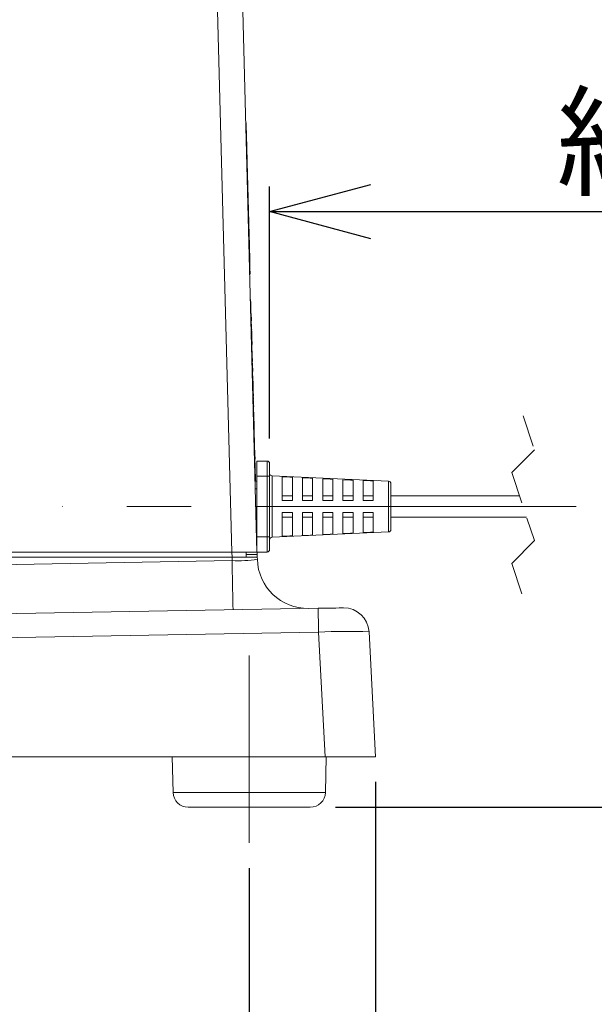
# Model space of a CAD drawing. Units: millimetres. Extents: x 6 to 594, y 9 to 411.
# Drawn here: x 246 to 269, y 79 to 118 of the extents above; entities that cross this region are included whole.
import ezdxf

# ---------------------------------------------------------------- set-up
doc = ezdxf.new("R2010")
doc.units = ezdxf.units.MM
doc.linetypes.add('CENTERX2', pattern=[20.32, 12.7, -2.54, 2.54, -2.54])
doc.linetypes.add('HIDDEN', pattern=[1.905, 1.27, -0.635])
doc.layers.add('SLD-0', color=179, linetype='Continuous')
doc.styles.add('SLDTEXTSTYLE0', font='TXT', dxfattribs={"width": 0.7, "bigfont": 'bigfont'})
doc.dimstyles.new('SLDDIMSTYLE1', dxfattribs={"dimtxt": 3.5, "dimasz": 4, "dimexe": 0, "dimexo": 0.0625, "dimgap": 0.875, "dimtad": 3, "dimlfac": 5, "dimrnd": 1e-09, "dimzin": 12, "dimdsep": 46, "dimtxsty": 'SLDTEXTSTYLE0', "dimblk1": 'OPEN30', "dimblk2": 'OPEN30', "dimsah": 1, "dimcen": 0.09, "dimadec": 0, "dimazin": 3, "dimtfac": 1, "dimtofl": 0, "dimtmove": 0, "dimatfit": 3, "dimldrblk": 'OPEN30', "dimfxl": 1, "dimfrac": 2, "dimtolj": 1, "dimtzin": 12, "dimarcsym": 0})
doc.dimstyles.new('SLDDIMSTYLE3', dxfattribs={"dimtxt": 3.5, "dimasz": 4, "dimexe": 0, "dimexo": 0.0625, "dimgap": 0.875, "dimtad": 3, "dimdec": 1, "dimlfac": 5, "dimrnd": 1e-09, "dimzin": 12, "dimdsep": 46, "dimtxsty": 'SLDTEXTSTYLE0', "dimblk1": 'OPEN30', "dimblk2": 'OPEN30', "dimsah": 1, "dimcen": 0.09, "dimadec": 0, "dimazin": 3, "dimtfac": 1, "dimtdec": 1, "dimtmove": 0, "dimatfit": 0, "dimldrblk": 'OPEN30', "dimfxl": 1, "dimfrac": 2, "dimtolj": 1, "dimtzin": 12, "dimarcsym": 0})

# ---------------------------------------------------------------- blocks, each defined once
blk = doc.blocks.new('_OPEN30')
at = {"color": 0, "linetype": 'ByBlock', "lineweight": -2}
for p, q in [((-1, 0.267949), (0, 0)), ((0, 0), (-1, -0.267949)), ((0, 0), (-1, 0))]:
    blk.add_line(p, q, dxfattribs=at)
blk = doc.blocks.new('_D_9')
at = {"layer": 'SLD-0'}
for p, q in [((303.494, 99.128), (303.494, 114.878)), ((286.291, 99.128), (304.494, 99.128)), ((303.494, 87.228), (303.494, 99.128)), ((258.577, 87.228), (304.494, 87.228)), ((303.494, 87.228), (303.494, 81.228))]:
    blk.add_line(p, q, dxfattribs=at)
at = {"layer": 'SLD-0', "xscale": 4, "yscale": 4}
for p, rotation in [((303.494, 99.128), 270), ((303.494, 87.228), 90)]:
    blk.add_blockref('_OPEN30', p, dxfattribs=dict(at, rotation=rotation))
at = {"layer": 'SLD-0', "insert": (298.982, 106.73), "char_height": 3.5, "attachment_point": 1, "rotation": 90, "style": 'SLDTEXTSTYLE0'}
blk.add_mtext('59.5', dxfattribs=at)
blk = doc.blocks.new('_D_18')
at = {"layer": 'SLD-0'}
for p, q in [((260.162, 88.228), (260.162, 64.228)), ((223.162, 85.251), (223.162, 64.228)), ((223.162, 65.228), (260.162, 65.228))]:
    blk.add_line(p, q, dxfattribs=at)
at = {"layer": 'SLD-0', "xscale": 4, "yscale": 4}
for p, rotation in [((223.162, 65.228), 180), ((260.162, 65.228), 360)]:
    blk.add_blockref('_OPEN30', p, dxfattribs=dict(at, rotation=rotation))
at = {"layer": 'SLD-0', "insert": (238.607, 69.74), "char_height": 3.5, "attachment_point": 1, "style": 'SLDTEXTSTYLE0'}
blk.add_mtext('185', dxfattribs=at)
blk = doc.blocks.new('_D_19')
at = {"layer": 'SLD-0'}
for p, q in [((223.162, 85.251), (223.162, 71.124)), ((255.162, 84.813), (255.162, 71.124)), ((223.162, 72.124), (255.162, 72.124))]:
    blk.add_line(p, q, dxfattribs=at)
at = {"layer": 'SLD-0', "xscale": 4, "yscale": 4}
for p, rotation in [((223.162, 72.124), 180), ((255.162, 72.124), 360)]:
    blk.add_blockref('_OPEN30', p, dxfattribs=dict(at, rotation=rotation))
at = {"layer": 'SLD-0', "insert": (236.107, 76.636), "char_height": 3.5, "attachment_point": 1, "style": 'SLDTEXTSTYLE0'}
blk.add_mtext('160', dxfattribs=at)
blk = doc.blocks.new('_D_20')
at = {"layer": 'SLD-0'}
for p, q in [((255.969, 101.828), (255.969, 111.804)), ((290.891, 100.128), (290.891, 111.804)), ((255.969, 110.804), (290.891, 110.804))]:
    blk.add_line(p, q, dxfattribs=at)
at = {"layer": 'SLD-0', "xscale": 4, "yscale": 4, "rotation": 180}
blk.add_blockref('_OPEN30', (255.969, 110.804), dxfattribs=at)
at = {"layer": 'SLD-0', "xscale": 4, "yscale": 4}
blk.add_blockref('_OPEN30', (290.891, 110.804), dxfattribs=at)
at = {"layer": 'SLD-0', "char_height": 3.5, "attachment_point": 1, "style": 'SLDTEXTSTYLE0'}
for s, insert in [('約', (267.32, 115.316)), ('2080', (271.393, 115.316))]:
    blk.add_mtext(s, dxfattribs=dict(at, insert=insert))

msp = doc.modelspace()

# ---------------------------------------------------------------- linework, layer by layer
at = {"color": 7, "linetype": 'Continuous', "lineweight": 15}
for p, q in [((254.4694, 97.328), (253.7624, 124.328)), ((254.7621, 124.328), (255.4691, 97.328)), ((255.0391, 114.3226), (255.0241, 114.3222)), ((255.0466, 114.1106), (255.0446, 114.1105)), ((255.0469, 114.108), (255.0447, 114.108)), ((255.0467, 114.1077), (255.0447, 114.1076)), ((255.047, 114.0961), (255.045, 114.096)), ((255.0467, 114.109), (255.0466, 114.1106)), ((255.047, 114.0961), (255.0467, 114.1077)), ((255.0505, 113.9629), (255.047, 114.0961)), ((255.0505, 113.9629), (255.0485, 113.9629)), ((255.051, 113.9427), (255.049, 113.9426)), ((255.051, 113.9427), (255.0505, 113.9629)), ((255.0526, 113.8819), (255.0506, 113.8818)), ((255.0526, 113.8819), (255.051, 113.9427)), ((255.0556, 113.769), (255.0526, 113.8819)), ((255.0548, 113.7228), (255.0398, 113.7224)), ((255.0556, 113.769), (255.0536, 113.7689)), ((255.0564, 113.7371), (255.0544, 113.7371)), ((255.0548, 113.7228), (255.1804, 108.9245)), ((255.0564, 113.7371), (255.0556, 113.769)), ((255.058, 113.6764), (255.056, 113.6763)), ((255.058, 113.6764), (255.0564, 113.7371)), ((255.0634, 113.4708), (255.058, 113.6764)), ((255.0634, 113.4708), (255.0614, 113.4708)), ((255.0636, 113.4621), (255.0616, 113.4621)), ((255.0636, 113.4621), (255.0634, 113.4708)), ((255.0742, 113.0593), (255.0722, 113.0592)), ((255.0743, 113.0556), (255.0723, 113.0555)), ((255.0826, 112.7388), (255.0743, 113.0556)), ((255.0826, 112.7388), (255.0806, 112.7387)), ((255.0827, 112.7351), (255.0807, 112.735)), ((255.0853, 112.6357), (255.0829, 112.7275)), ((255.0853, 112.6357), (255.0833, 112.6357)), ((255.0935, 112.319), (255.0853, 112.6357)), ((255.0935, 112.319), (255.0915, 112.319)), ((255.1072, 111.7972), (255.1052, 111.7971)), ((255.1073, 111.7951), (255.1053, 111.7951)), ((255.1089, 111.7347), (255.1069, 111.7346)), ((255.1089, 111.7347), (255.1073, 111.7951)), ((255.1119, 111.62), (255.1089, 111.7347)), ((255.1119, 111.62), (255.1099, 111.62)), ((255.1125, 111.5952), (255.1105, 111.5951)), ((255.1136, 111.5533), (255.1116, 111.5533)), ((255.1125, 111.5952), (255.1119, 111.62)), ((255.1132, 111.5704), (255.1125, 111.5952)), ((255.1188, 111.3533), (255.1168, 111.3532)), ((255.1199, 111.3137), (255.1179, 111.3136)), ((255.1199, 111.3116), (255.1179, 111.3115)), ((255.1199, 111.3137), (255.1188, 111.3533)), ((255.1199, 111.3116), (255.1199, 111.3136)), ((255.1281, 110.9996), (255.1261, 110.9995)), ((255.1282, 110.9975), (255.1262, 110.9974)), ((255.1282, 110.9954), (255.1262, 110.9953)), ((255.1298, 110.9349), (255.1278, 110.9349)), ((255.1298, 110.9349), (255.1282, 110.9954)), ((255.1328, 110.8203), (255.1298, 110.9349)), ((255.1328, 110.8203), (255.1308, 110.8203)), ((255.1334, 110.7955), (255.1314, 110.7954)), ((255.1345, 110.7536), (255.1325, 110.7536)), ((255.1334, 110.7955), (255.1328, 110.8203)), ((255.1341, 110.7707), (255.1334, 110.7955)), ((255.1398, 110.5535), (255.1378, 110.5535)), ((255.1408, 110.5139), (255.1388, 110.5139)), ((255.1409, 110.5098), (255.1389, 110.5097)), ((255.1408, 110.5139), (255.1398, 110.5535)), ((255.1409, 110.5098), (255.1408, 110.5139)), ((255.1562, 109.928), (255.1542, 109.928)), ((255.1691, 109.433), (255.1562, 109.928)), ((255.1691, 109.433), (255.1671, 109.433)), ((255.1693, 109.4272), (255.1673, 109.4272)), ((255.1741, 109.2441), (255.1721, 109.244)), ((255.1746, 109.2238), (255.1726, 109.2238)), ((255.1749, 109.2123), (255.1729, 109.2122)), ((255.1749, 109.2123), (255.1746, 109.2238)), ((255.1784, 109.0791), (255.1749, 109.2123)), ((255.1804, 108.9245), (255.1654, 108.9241)), ((255.1784, 109.0791), (255.1764, 109.079)), ((255.1785, 109.0741), (255.1765, 109.0741)), ((255.18, 109.0191), (255.178, 109.0191)), ((255.1852, 108.8194), (255.1828, 108.9097)), ((255.1852, 108.8194), (255.1832, 108.8193)), ((255.1903, 108.6225), (255.1883, 108.6225)), ((255.1918, 108.5675), (255.1898, 108.5675)), ((255.1919, 108.5638), (255.1899, 108.5638)), ((255.192, 108.558), (255.19, 108.558)), ((255.1962, 108.3247), (255.1812, 108.3243)), ((255.2173, 107.3249), (255.2073, 107.3246)), ((255.2252, 107.025), (255.2152, 107.0247)), ((255.2252, 107.025), (255.4058, 100.128)), ((255.2452, 106.6441), (255.2352, 106.6439)), ((255.2455, 106.6303), (255.2355, 106.63)), ((255.2471, 106.5703), (255.2371, 106.57)), ((255.2485, 106.5158), (255.2385, 106.5155)), ((255.2494, 106.4826), (255.2394, 106.4823)), ((255.2471, 106.5703), (255.2455, 106.6303)), ((255.2485, 106.5158), (255.2471, 106.5703)), ((255.2494, 106.4826), (255.2485, 106.5158)), ((255.2529, 106.3487), (255.2429, 106.3485)), ((255.2546, 106.2841), (255.2446, 106.2839)), ((255.2559, 106.233), (255.2459, 106.2328)), ((255.2575, 106.1734), (255.2475, 106.1731)), ((255.2589, 106.1188), (255.2489, 106.1186)), ((255.2592, 106.1091), (255.2492, 106.1088)), ((255.2603, 106.0672), (255.2503, 106.0669)), ((255.2617, 106.0127), (255.2517, 106.0124)), ((255.2617, 106.0118), (255.2517, 106.0115)), ((255.2546, 106.2841), (255.2529, 106.3487)), ((255.2559, 106.233), (255.2546, 106.2841)), ((255.2575, 106.1734), (255.2559, 106.233)), ((255.2589, 106.1188), (255.2575, 106.1734)), ((255.2592, 106.1091), (255.2589, 106.1188)), ((255.2617, 106.0127), (255.2603, 106.0672)), ((255.263, 105.961), (255.2617, 106.0118)), ((255.263, 105.961), (255.2531, 105.9608)), ((255.2639, 105.9284), (255.2539, 105.9281)), ((255.2653, 105.8733), (255.2553, 105.8731)), ((255.2662, 105.8407), (255.2562, 105.8404)), ((255.2676, 105.7856), (255.2576, 105.7854)), ((255.2639, 105.9284), (255.263, 105.961)), ((255.2653, 105.8733), (255.2639, 105.9284)), ((255.2662, 105.8407), (255.2653, 105.8733)), ((255.2676, 105.7856), (255.2662, 105.8407)), ((255.2738, 105.5503), (255.2676, 105.7856)), ((255.2738, 105.5503), (255.2638, 105.55)), ((255.2883, 104.9977), (255.2783, 104.9974)), ((255.2884, 104.9932), (255.2784, 104.9929)), ((255.2899, 104.9368), (255.2799, 104.9365)), ((255.2903, 104.9187), (255.2803, 104.9185)), ((255.2917, 104.8653), (255.2817, 104.8651)), ((255.2919, 104.8601), (255.2819, 104.8598)), ((255.2899, 104.9345), (255.2884, 104.9932)), ((255.2917, 104.8653), (255.2903, 104.9187)), ((255.2926, 104.833), (255.2925, 104.8349)), ((255.2962, 104.6953), (255.2862, 104.6951)), ((255.2977, 104.6367), (255.2877, 104.6364)), ((255.2996, 104.5645), (255.2896, 104.5642)), ((255.3004, 104.5336), (255.2904, 104.5334)), ((255.3012, 104.5058), (255.2911, 104.5055)), ((255.3019, 104.4765), (255.2919, 104.4762)), ((255.302, 104.4742), (255.292, 104.4739)), ((255.302, 104.4719), (255.292, 104.4717)), ((255.3012, 104.5058), (255.3005, 104.5306)), ((255.3019, 104.4765), (255.3012, 104.5058)), ((255.3067, 104.2934), (255.2967, 104.2932)), ((255.3068, 104.2912), (255.2968, 104.2909)), ((255.307, 104.2822), (255.297, 104.2819)), ((255.3082, 104.2348), (255.2983, 104.2345)), ((255.307, 104.2834), (255.3068, 104.2912)), ((255.308, 104.2433), (255.307, 104.2822)), ((255.313, 104.052), (255.303, 104.0517)), ((255.3173, 103.8873), (255.3073, 103.887)), ((255.3191, 103.8218), (255.3091, 103.8216)), ((255.3192, 103.8173), (255.3092, 103.8171)), ((255.3196, 103.8015), (255.3096, 103.8013)), ((255.3199, 103.7902), (255.3099, 103.79)), ((255.3204, 103.7722), (255.3104, 103.7719)), ((255.3196, 103.8015), (255.3192, 103.8173)), ((255.3249, 103.5982), (255.3149, 103.5979)), ((255.325, 103.5937), (255.315, 103.5934)), ((255.3251, 103.5892), (255.3152, 103.5889)), ((255.3257, 103.5689), (255.3157, 103.5686)), ((255.327, 103.517), (255.317, 103.5167)), ((255.3274, 103.5034), (255.3174, 103.5032)), ((255.3288, 103.4515), (255.3188, 103.4513)), ((255.329, 103.4425), (255.319, 103.4422)), ((255.3296, 103.4199), (255.3196, 103.4197)), ((255.3309, 103.3703), (255.3209, 103.37)), ((255.3257, 103.5689), (255.3251, 103.5892)), ((255.327, 103.517), (255.3257, 103.5689)), ((255.329, 103.4425), (255.3288, 103.4515)), ((255.3309, 103.3703), (255.3296, 103.4199)), ((255.337, 103.1379), (255.327, 103.1376)), ((255.3377, 103.1108), (255.3277, 103.1105)), ((255.338, 103.098), (255.328, 103.0977)), ((255.3384, 103.0837), (255.3284, 103.0834)), ((255.3384, 103.0816), (255.3284, 103.0814)), ((255.3385, 103.0792), (255.3285, 103.0789)), ((255.3386, 103.0747), (255.3286, 103.0744)), ((255.3434, 102.8939), (255.3334, 102.8937)), ((255.3377, 103.1108), (255.337, 103.1379)), ((255.338, 103.098), (255.3379, 103.1015)), ((255.3384, 103.0837), (255.3383, 103.0887)), ((255.3384, 103.0816), (255.3384, 103.0837)), ((255.3385, 103.0792), (255.3384, 103.0816)), ((255.3386, 103.0747), (255.3385, 103.0792)), ((255.3436, 102.8849), (255.3336, 102.8846)), ((255.3436, 102.8826), (255.3337, 102.8824)), ((255.3438, 102.8781), (255.3338, 102.8779)), ((255.3439, 102.8736), (255.3339, 102.8733)), ((255.3442, 102.8601), (255.3342, 102.8598)), ((255.3459, 102.7977), (255.3359, 102.7974)), ((255.346, 102.7925), (255.336, 102.7923)), ((255.3467, 102.7669), (255.3367, 102.7666)), ((255.3457, 102.805), (255.3442, 102.8601)), ((255.3463, 102.7823), (255.346, 102.7925)), ((255.3554, 102.4335), (255.3454, 102.4333)), ((255.3562, 102.4028), (255.3462, 102.4025)), ((255.3581, 102.331), (255.3481, 102.3307)), ((255.3598, 102.2643), (255.3498, 102.264)), ((255.3606, 102.2335), (255.3506, 102.2333)), ((255.3609, 102.2258), (255.3508, 102.2256)), ((255.3613, 102.2079), (255.3513, 102.2076)), ((255.3613, 102.2079), (255.3612, 102.2122)), ((255.3851, 101.299), (255.3751, 101.2987)), ((255.3852, 101.2967), (255.3752, 101.2965)), ((255.3865, 101.2448), (255.3765, 101.2446)), ((255.3866, 101.2426), (255.3766, 101.2423)), ((255.388, 101.1892), (255.378, 101.1889)), ((255.3885, 101.1704), (255.3785, 101.1701)), ((255.3903, 101.1027), (255.3803, 101.1024)), ((255.3913, 101.0643), (255.3813, 101.064)), ((255.3927, 101.0101), (255.3827, 101.0099)), ((255.3862, 101.2578), (255.3852, 101.2967)), ((255.388, 101.1892), (255.3866, 101.2426)), ((255.3885, 101.1704), (255.388, 101.1892)), ((255.3913, 101.0643), (255.3903, 101.1027)), ((255.3969, 100.8477), (255.3869, 100.8474)), ((255.3982, 100.798), (255.3882, 100.7978)), ((255.3988, 100.7755), (255.3888, 100.7752)), ((255.403, 100.615), (255.393, 100.6147)), ((255.4034, 100.5992), (255.3934, 100.599)), ((255.3982, 100.798), (255.3969, 100.8477)), ((255.3988, 100.7755), (255.3982, 100.798)), ((255.4036, 100.5924), (255.403, 100.615)), ((255.4691, 100.328), (255.4691, 100.928)), ((255.4691, 100.928), (255.8691, 100.928)), ((255.8691, 100.328), (255.8691, 100.928)), ((255.9691, 100.828), (255.9691, 100.328)), ((255.4083, 100.4142), (255.3983, 100.4139)), ((255.4092, 100.3803), (255.3992, 100.3801)), ((255.413, 100.2359), (255.403, 100.2357)), ((255.4092, 100.3803), (255.4083, 100.4142)), ((255.413, 100.2359), (255.4092, 100.3803)), ((255.8691, 100.328), (255.4691, 100.328)), ((255.4691, 100.328), (255.4691, 97.928)), ((255.8691, 100.328), (255.9691, 100.328)), ((255.8691, 97.928), (255.8691, 100.328)), ((255.9691, 100.328), (255.9691, 97.928)), ((260.6737, 100.1324), (256.0645, 100.3437)), ((256.4691, 99.368), (256.4691, 100.3047)), ((256.8691, 100.2861), (256.8691, 99.368)), ((257.2691, 99.368), (257.2691, 100.2674)), ((257.6691, 100.2487), (257.6691, 99.368)), ((258.0691, 99.368), (258.0691, 100.23)), ((258.4691, 100.2113), (258.4691, 99.368)), ((258.8691, 99.368), (258.8691, 100.1926)), ((259.2691, 100.1739), (259.2691, 99.368)), ((255.3958, 100.128), (255.4691, 100.128)), ((259.6691, 99.368), (259.6691, 100.1552)), ((260.0691, 100.1364), (260.0691, 99.368)), ((260.7691, 100.0325), (260.7691, 99.128)), ((256.8691, 99.548), (256.4691, 99.548)), ((257.6691, 99.548), (257.2691, 99.548)), ((258.4691, 99.548), (258.0691, 99.548)), ((259.2691, 99.548), (258.8691, 99.548)), ((260.0691, 99.548), (259.6691, 99.548)), ((265.8567, 99.548), (260.7691, 99.548)), ((256.8691, 99.368), (256.4691, 99.368)), ((257.6691, 99.368), (257.2691, 99.368)), ((258.4691, 99.368), (258.0691, 99.368)), ((259.2691, 99.368), (258.8691, 99.368)), ((260.0691, 99.368), (259.6691, 99.368)), ((260.7691, 99.128), (260.7691, 98.2236)), ((256.8691, 98.888), (256.4691, 98.888)), ((256.4691, 98.888), (256.4691, 97.9514)), ((256.8691, 98.708), (256.4691, 98.708)), ((256.8691, 97.97), (256.8691, 98.888)), ((257.6691, 98.888), (257.2691, 98.888)), ((257.2691, 98.888), (257.2691, 97.9887)), ((257.6691, 98.708), (257.2691, 98.708)), ((257.6691, 98.0073), (257.6691, 98.888)), ((258.4691, 98.888), (258.0691, 98.888)), ((258.0691, 98.888), (258.0691, 98.026)), ((258.4691, 98.708), (258.0691, 98.708)), ((258.4691, 98.0447), (258.4691, 98.888)), ((259.2691, 98.888), (258.8691, 98.888)), ((258.8691, 98.888), (258.8691, 98.0635)), ((259.2691, 98.708), (258.8691, 98.708)), ((259.2691, 98.0822), (259.2691, 98.888)), ((260.0691, 98.888), (259.6691, 98.888)), ((259.6691, 98.888), (259.6691, 98.1009)), ((260.0691, 98.708), (259.6691, 98.708)), ((260.0691, 98.1197), (260.0691, 98.888)), ((266.1367, 98.708), (260.7691, 98.708)), ((255.4691, 98.128), (255.4481, 98.128)), ((255.4508, 98.028), (255.4585, 98.028)), ((255.4691, 97.6237), (255.4637, 97.8315)), ((255.4691, 97.928), (255.8691, 97.928)), ((255.4691, 97.328), (255.4691, 97.928)), ((255.8691, 97.928), (255.9691, 97.928)), ((255.8691, 97.328), (255.8691, 97.928)), ((255.9691, 97.928), (255.9691, 97.428)), ((256.0645, 97.9124), (260.6737, 98.1237)), ((228.8417, 97.128), (254.4824, 97.128)), ((228.8547, 97.328), (254.4694, 97.328)), ((255.4691, 97.328), (254.4694, 97.328)), ((254.486, 96.9897), (254.4824, 97.128)), ((254.4824, 97.128), (255.4821, 97.128)), ((255.0368, 97.328), (255.0421, 97.128)), ((255.0395, 97.228), (255.4795, 97.228)), ((255.8691, 97.328), (255.4691, 97.328)), ((255.4795, 97.228), (255.4768, 97.328)), ((255.4795, 97.228), (255.4821, 97.128)), ((255.4821, 97.128), (255.4843, 97.042)), ((228.8264, 96.5418), (254.486, 96.9897)), ((198.3456, 94.0618), (257.8892, 95.1011)), ((257.9067, 94.1536), (198.363, 93.1143)), ((258.1648, 89.228), (257.9067, 94.1536)), ((259.903, 94.171), (260.1621, 89.228)), ((198.1593, 89.228), (258.1648, 89.228)), ((252.1121, 89.228), (252.1475, 87.8131)), ((260.1621, 89.228), (258.1648, 89.228)), ((258.1767, 87.8131), (258.2121, 89.228)), ((257.5769, 87.228), (252.7473, 87.228))]:
    msp.add_line(p, q, dxfattribs=at)
at = {"color": 7, "linetype": 'HIDDEN', "lineweight": 0}
for p, q in [((265.9967, 102.723), (266.4461, 101.3749)), ((266.4461, 101.3749), (265.5474, 100.4762)), ((265.5474, 100.4762), (266.4461, 97.7799)), ((266.4461, 97.7799), (265.5474, 96.8812)), ((265.5474, 96.8812), (265.9967, 95.533))]:
    msp.add_line(p, q, dxfattribs=at)
at = {"color": 8, "linetype": 'Continuous', "lineweight": 15}
for p, q in [((256.0645, 100.3437), (256.0645, 97.9124)), ((255.4691, 99.828), (255.4036, 99.828)), ((260.6737, 99.128), (260.6737, 100.1324)), ((260.6737, 98.1237), (260.6737, 99.128)), ((255.4403, 98.428), (255.4691, 98.428)), ((255.4637, 97.8315), (255.4559, 97.8315)), ((254.4823, 97.128), (254.477, 97.328)), ((252.1475, 87.8131), (258.1767, 87.8131))]:
    msp.add_line(p, q, dxfattribs=at)
at = {"color": 7, "linetype": 'Continuous', "lineweight": 15, "flags": 128}
for points in [[(255.0391, 114.3226), (255.0394, 114.3111), (255.0403, 114.277), (255.0417, 114.2215), (255.0437, 114.1469), (255.0461, 114.056), (255.0488, 113.9523), (255.0517, 113.8398), (255.0548, 113.7228)], [(255.1804, 108.9245), (255.1835, 108.8074), (255.1864, 108.6949), (255.1892, 108.5912), (255.1916, 108.5003), (255.1935, 108.4257), (255.1949, 108.3703), (255.1958, 108.3362), (255.1962, 108.3247)], [(255.2173, 107.3249), (255.2175, 107.3191), (255.2179, 107.3021), (255.2186, 107.2743), (255.2196, 107.237), (255.2208, 107.1916), (255.2222, 107.1397), (255.2236, 107.0835), (255.2252, 107.025)], [(255.2977, 104.6367), (255.2968, 104.6698), (255.2962, 104.6953)], [(255.2996, 104.5645), (255.2986, 104.6022), (255.2977, 104.6367)], [(255.313, 104.052), (255.3104, 104.1545), (255.3082, 104.2348)], [(255.3173, 103.8873), (255.3159, 103.9424), (255.3149, 103.9789), (255.314, 104.0154), (255.313, 104.052)], [(255.3554, 102.4335), (255.3506, 102.618), (255.3467, 102.7669)], [(255.3581, 102.331), (255.357, 102.3745), (255.3562, 102.4028)], [(255.3606, 102.2335), (255.3604, 102.2417), (255.3598, 102.2643)], [(255.4159, 100.1254), (255.4144, 100.1792), (255.413, 100.2359)], [(256.4691, 100.3047), (256.7721, 100.2906), (256.8691, 100.2861)], [(257.2691, 100.2674), (257.5704, 100.2533), (257.6691, 100.2487)], [(258.0691, 100.23), (258.3687, 100.216), (258.4691, 100.2113)], [(258.8691, 100.1926), (259.1669, 100.1787), (259.2691, 100.1739)], [(259.6691, 100.1552), (259.9652, 100.1413), (260.0691, 100.1364)], [(255.4585, 98.028), (255.4586, 98.0243), (255.4589, 98.0132), (255.4594, 97.9951), (255.46, 97.9707), (255.4608, 97.941), (255.4617, 97.907), (255.4626, 97.8701), (255.4637, 97.8315)], [(256.4691, 97.9514), (256.7721, 97.9655), (256.8691, 97.97)], [(257.2691, 97.9887), (257.5704, 98.0027), (257.6691, 98.0073)], [(258.0691, 98.026), (258.3687, 98.04), (258.4691, 98.0447)], [(258.8691, 98.0635), (259.1669, 98.0774), (259.2691, 98.0822)], [(259.6691, 98.1009), (259.9652, 98.1148), (260.0691, 98.1197)], [(254.521, 95.0423), (254.5201, 95.0795), (254.518, 95.1896), (254.5148, 95.3685), (254.5104, 95.6096), (254.5052, 95.904), (254.4992, 96.2406), (254.4927, 96.6071), (254.486, 96.9897)], [(257.8892, 95.1011), (258.084, 95.1045), (258.2713, 95.1078), (258.4437, 95.1108), (258.5949, 95.1134), (258.7189, 95.1156), (258.8111, 95.1172), (258.8678, 95.1182), (258.8869, 95.1185)]]:
    msp.add_lwpolyline(points, dxfattribs=at)
at = {"color": 7, "linetype": 'Continuous', "lineweight": 15}
for centre, radius, start, end in [((255.8691, 100.828), 0.1, 359.99861, 89.99798), ((256.0691, 100.4436), 0.1, 180.00346, 267.37607), ((260.6691, 100.0325), 0.1, 0.00346, 87.37607), ((260.6691, 98.2236), 0.1, 272.62393, 359.99654), ((256.0691, 97.8125), 0.1, 92.62393, 179.99654), ((254.7353, 101.7825), 4.7993, 267.0224, 278.97831), ((257.4836, 97.0943), 2, 181.49999, 271.00014), ((255.8691, 97.428), 0.1, 270.00494, 359.99848), ((-1.5603, 89.8484), 259.5027, 0.950595, 1.159832), ((258.9044, 94.1187), 1, 2.9999, 91.00005), ((259.0716, 75.0406), 19.1485, 87.51159, 93.48794), ((252.7473, 87.828), 0.6, 181.43096, 269.99979), ((257.5769, 87.8281), 0.6, 270.00103, 358.56709)]:
    msp.add_arc(centre, radius, start, end, dxfattribs=at)
for points, knots in [([(255.3004, 104.5336), (255.3004, 104.5361), (255.3001, 104.5463), (255.2998, 104.5566), (255.2996, 104.5645)], [0, 0, 0, 0, 0.2368792, 1, 1, 1, 1]), ([(255.3191, 103.8218), (255.319, 103.8238), (255.3188, 103.8316), (255.3183, 103.8534), (255.3177, 103.8733), (255.3173, 103.8873)], [0, 0, 0, 0, 0.0886744, 0.3592897, 1, 1, 1, 1]), ([(255.3274, 103.5034), (255.3274, 103.5052), (255.3272, 103.5098), (255.3271, 103.5143), (255.327, 103.517)], [0, 0, 0, 0, 0.4047953, 1, 1, 1, 1]), ([(255.3296, 103.4199), (255.3295, 103.422), (255.3294, 103.4255), (255.3293, 103.4308), (255.3291, 103.4362), (255.329, 103.4402), (255.329, 103.4425)], [0, 0, 0, 0, 0.2760559, 0.4708682, 0.697532, 1, 1, 1, 1]), ([(255.3562, 102.4028), (255.3561, 102.4085), (255.3559, 102.4173), (255.3556, 102.4276), (255.3555, 102.4321), (255.3554, 102.4335)], [0, 0, 0, 0, 0.5578653, 0.85831, 1, 1, 1, 1]), ([(255.3598, 102.2643), (255.3595, 102.2758), (255.359, 102.2981), (255.3584, 102.3203), (255.3581, 102.331)], [0, 0, 0, 0, 0.518459, 1, 1, 1, 1]), ([(255.39, 101.1109), (255.39, 101.1142), (255.3895, 101.134), (255.3889, 101.1538), (255.3885, 101.1704)], [0, 0, 0, 0, 0.163028, 1, 1, 1, 1]), ([(255.3927, 101.0101), (255.3924, 101.0207), (255.3919, 101.0388), (255.3915, 101.0568), (255.3913, 101.0643)], [0, 0, 0, 0, 0.5866444, 1, 1, 1, 1])]:
    msp.add_open_spline(points, degree=3, knots=knots, dxfattribs=at)
at = {"layer": 'SLD-0', "linetype": 'CENTERX2', "lineweight": 0}
for p, q in [((268.1049, 99.128), (247.7691, 99.128)), ((255.1621, 85.813), (255.1621, 93.228))]:
    msp.add_line(p, q, dxfattribs=at)

# ---------------------------------------------------------------- dimensions: what is measured, and where the dimension line sits
at = {"layer": 'SLD-0'}
dim = msp.add_linear_dim(base=(290.8912, 110.804), p1=(255.9691, 100.828), p2=(290.8912, 99.128), text='約2080', dimstyle='SLDDIMSTYLE1', dxfattribs=at)
dim.commit()
dim.dimension.update_dxf_attribs({"geometry": '_D_20', "text_midpoint": (273.4301, 110.804), "dimtype": 160})
dim = msp.add_linear_dim(base=(303.494, 99.128), p1=(257.5769, 87.228), p2=(285.2912, 99.128), angle=90, dimstyle='SLDDIMSTYLE3', dxfattribs=at)
dim.commit()
dim.dimension.update_dxf_attribs({"geometry": '_D_9', "text_midpoint": (303.494, 110.804), "dimtype": 160})
for base, p2, picture, middle in [((260.1621, 65.228), (260.1621, 89.228), '_D_18', (241.6621, 65.228)), ((255.1621, 72.1238), (255.1621, 85.813), '_D_19', (239.1621, 72.1238))]:
    dim = msp.add_linear_dim(base=base, p1=(223.1621, 86.2507), p2=p2, dimstyle='SLDDIMSTYLE1', dxfattribs=at)
    dim.commit()
    dim.dimension.update_dxf_attribs({"geometry": picture, "text_midpoint": middle, "dimtype": 160})

doc.saveas('drawing.dxf')
